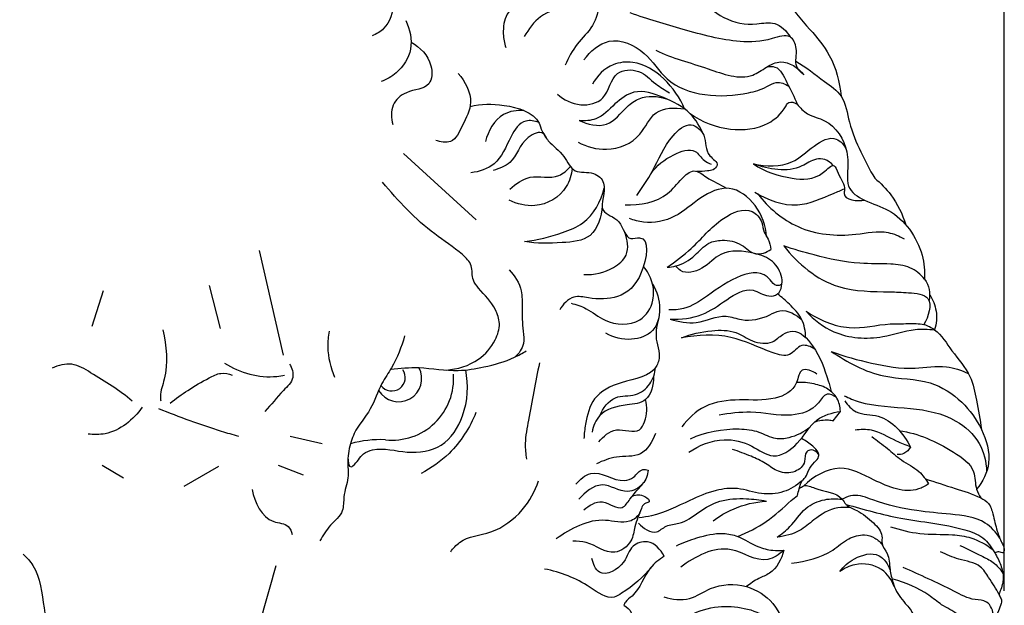
# Model space of a CAD drawing. Units: millimetres. Extents: x -381 to 752, y -592 to 541.
# Drawn here: x 70 to 128, y 319 to 353 of the extents above; entities that cross this region are included whole.
import ezdxf

# ---------------------------------------------------------------- set-up
doc = ezdxf.new("R2010")
doc.units = ezdxf.units.MM
doc.header["$MEASUREMENT"] = 0
doc.layers.add('kontur', color=7, linetype='Continuous', true_color=0xffffff)
doc.styles.add('Arial', font='arial.ttf')
doc.dimstyles.new('Stavros', dxfattribs={"dimtxt": 15, "dimasz": 15, "dimexe": 0.5, "dimexo": 0.5, "dimgap": 2, "dimtad": 1, "dimtoh": 1, "dimdec": 0, "dimzin": 1, "dimdsep": 46, "dimtxsty": 'Arial', "dimcen": 0.5, "dimazin": 0, "dimtfac": 1, "dimtdec": 4, "dimtix": 1, "dimtmove": 1, "dimatfit": 3, "dimfxl": 1, "dimtolj": 1, "dimtzin": 1, "dimarcsym": 0})

# ---------------------------------------------------------------- blocks, each defined once
blk = doc.blocks.new('*D7')
at = {"layer": 'Defpoints', "color": 0, "transparency": 16777216}
for p in [(128.227, 398.257), (28.227, 319.128), (128.227, 319.128)]:
    blk.add_point(p, dxfattribs=at)
at = {"layer": 'kontur', "color": 0, "lineweight": -2, "transparency": 16777216}
for p, q in [((28.227, 319.628), (28.227, 398.757)), ((128.227, 319.628), (128.227, 398.757)), ((43.227, 398.257), (113.227, 398.257))]:
    blk.add_line(p, q, dxfattribs=at)
at = {"layer": 'kontur', "color": 0, "transparency": 16777216}
for points in [[(43.227, 400.757), (43.227, 395.757), (28.227, 398.257)], [(113.227, 395.757), (113.227, 400.757), (128.227, 398.257)]]:
    blk.add_solid(points, dxfattribs=at)
at = {"layer": 'kontur', "color": 0, "transparency": 16777216, "insert": (78.227, 407.914), "char_height": 15, "attachment_point": 5, "style": 'Arial'}
blk.add_mtext('\\A1;100', dxfattribs=at)
blk = doc.blocks.new('*D8')
at = {"layer": 'Defpoints', "color": 0, "transparency": 16777216}
for p in [(100.688, 386.53), (16.16, 255.716), (76.969, 255.716)]:
    blk.add_point(p, dxfattribs=at)
at = {"layer": 'kontur', "color": 0, "lineweight": -2, "transparency": 16777216}
for p, q in [((100.188, 386.53), (15.66, 386.53)), ((16.16, 371.53), (16.16, 270.716)), ((76.469, 255.716), (15.66, 255.716))]:
    blk.add_line(p, q, dxfattribs=at)
at = {"layer": 'kontur', "color": 0, "transparency": 16777216}
for points in [[(18.66, 371.53), (13.66, 371.53), (16.16, 386.53)], [(13.66, 270.716), (18.66, 270.716), (16.16, 255.716)]]:
    blk.add_solid(points, dxfattribs=at)
at = {"layer": 'kontur', "color": 0, "transparency": 16777216, "insert": (6.503, 321.123), "char_height": 15, "attachment_point": 5, "rotation": 90, "style": 'Arial'}
blk.add_mtext('\\A1;131', dxfattribs=at)

msp = doc.modelspace()

# ---------------------------------------------------------------- linework, layer by layer
at = {"layer": 'kontur'}
for p, q in [((92.984, 345.287), (97.251, 341.381)), ((84.523, 339.581), (85.933, 333.443)), ((81.59, 337.535), (82.24, 335.008)), ((75.366, 337.222), (74.718, 335.126)), ((118.195, 329.605), (118.615, 330.154)), ((86.347, 328.688), (88.229, 328.264)), ((76.565, 326.243), (75.315, 326.968)), ((80.134, 325.77), (82.158, 326.946)), ((85.641, 326.993), (87.1, 326.429))]:
    msp.add_line(p, q, dxfattribs=at)
for centre, radius, start, end in [((92.701, 332.075), 1.359, 210.78004, 28.15116), ((92.304, 332.135), 0.787, 216.13897, 35.87845), ((92.331, 332.063), 3.597, 263.53647, 4.39104), ((91.656, 321.785), 6.709, 87.69689, 105.33334)]:
    msp.add_arc(centre, radius, start, end, dxfattribs=at)
for points, knots in [([(100.688, 386.53), (100.801, 386.516), (101.266, 386.423), (103.2, 384.599), (106.358, 381.636), (109.658, 376.426), (112.132, 371.642), (113.247, 366.776), (114.307, 363.014), (114.274, 359.223), (115.007, 356.65), (115.363, 354.125), (116.75, 352.675), (118.195, 350.943), (118.58, 349.463), (118.654, 348.637)], [0, 0, 0, 0, 0.548153, 2.235027, 12.305395, 21.628637, 31.56137, 37.978178, 45.53103, 50.210173, 55.989042, 58.387167, 62.19325, 65.227392, 69.208095, 69.208095, 69.208095, 69.208095]), ([(100.113, 359.817), (100.467, 359.63), (101.338, 359.015), (102.201, 357.785), (102.524, 356.13), (101.49, 354.918), (100.146, 354.433), (98.941, 353.614), (98.792, 352.402), (98.902, 351.746), (98.987, 351.485)], [0, 0, 0, 0, 1.921763, 5.050535, 7.040886, 9.498094, 11.803506, 14.057291, 15.939093, 17.255437, 17.255437, 17.255437, 17.255437]), ([(102.3, 357.133), (102.886, 356.841), (103.91, 356), (104.6, 354.293), (104.186, 352.693), (103.103, 351.748), (102.676, 350.891), (102.476, 350.465)], [0, 0, 0, 0, 3.142309, 6.116989, 8.310786, 10.585934, 12.844479, 12.844479, 12.844479, 12.844479]), ([(102.908, 356.763), (103.035, 356.382), (103.157, 355.451), (102.596, 353.896), (100.941, 353.472), (100.328, 352.569), (100.075, 352.141)], [0, 0, 0, 0, 1.926423, 4.45401, 7.055292, 9.443098, 9.443098, 9.443098, 9.443098]), ([(92.382, 354.092), (92.372, 353.565), (92.111, 352.695), (91.397, 352.277), (91.147, 352.178)], [0, 0, 0, 0, 2.532805, 3.821183, 3.821183, 3.821183, 3.821183]), ([(107.23, 353.704), (107.554, 353.651), (108.55, 353.497), (110.153, 354.565), (111.767, 353.042), (113.387, 352.764), (114.852, 353.087), (115.456, 352.453), (115.665, 352.112)], [0, 0, 0, 0, 1.578913, 4.763264, 7.687349, 10.843975, 12.524624, 14.441381, 14.441381, 14.441381, 14.441381]), ([(116.469, 349.896), (116.302, 350.023), (115.848, 350.468), (116.174, 351.32), (115.682, 352.385), (114.272, 351.839), (112.259, 351.761), (109.422, 352.538), (107.312, 353.154), (106.294, 353.523)], [0, 0, 0, 0, 1.005336, 2.712844, 3.934568, 5.622381, 8.653324, 14.101749, 19.300491, 19.300491, 19.300491, 19.300491]), ([(93.124, 353.073), (93.37, 352.566), (93.635, 351.387), (92.778, 350.059), (91.997, 349.611), (91.672, 349.491)], [0, 0, 0, 0, 2.704783, 5.297595, 6.958437, 6.958437, 6.958437, 6.958437]), ([(93.437, 351.798), (93.961, 351.509), (94.719, 350.788), (94.649, 349.039), (93.187, 349.042), (92.223, 348.164), (92.259, 347.343), (92.368, 346.98)], [0, 0, 0, 0, 2.876196, 4.573011, 6.842361, 8.539175, 10.354759, 10.354759, 10.354759, 10.354759]), ([(103.574, 350.774), (103.935, 351.266), (105.085, 352.294), (107.264, 351.33), (108.78, 348.658), (112.076, 348.476), (114.144, 349.074), (114.878, 349.571), (115.376, 349.365), (115.587, 349.217)], [0, 0, 0, 0, 2.930444, 6.401329, 9.61767, 17.370407, 19.172215, 20.14797, 21.384904, 21.384904, 21.384904, 21.384904]), ([(107.795, 351.329), (108.769, 350.861), (110.578, 350.41), (113.024, 349.441), (114.249, 350.356), (115.316, 350.881), (116.141, 350.296), (116.469, 349.896)], [0, 0, 0, 0, 5.187977, 9.429222, 10.912257, 12.334803, 14.815937, 14.815937, 14.815937, 14.815937]), ([(109.477, 347.893), (108.937, 349.143), (107.476, 350.795), (105.067, 350.579), (104.342, 349.832), (104.066, 349.346)], [0, 0, 0, 0, 6.53158, 8.369325, 11.051017, 11.051017, 11.051017, 11.051017]), ([(116.004, 350.698), (116.592, 350.341), (117.45, 349.655), (118.883, 348.666), (119.094, 346.983), (119.779, 345.406), (120.327, 344.33), (120.626, 343.832)], [0, 0, 0, 0, 3.301853, 5.380415, 7.940231, 10.926198, 13.7102, 13.7102, 13.7102, 13.7102]), ([(96.197, 349.979), (96.605, 349.516), (97.214, 348.357), (96.484, 347.041), (95.949, 345.811), (95.152, 345.945), (94.88, 346.048)], [0, 0, 0, 0, 2.962473, 5.300022, 7.128294, 8.525569, 8.525569, 8.525569, 8.525569]), ([(102.021, 348.764), (102.395, 348.431), (103.286, 347.966), (105.011, 348.362), (105.159, 350.175), (106.895, 350.263), (107.679, 349.369), (108.323, 349.003), (108.599, 348.829)], [0, 0, 0, 0, 2.405213, 4.56851, 7.242277, 9.232445, 11.207043, 12.774243, 12.774243, 12.774243, 12.774243]), ([(114.322, 350.366), (114.471, 350.39), (115.054, 350.403), (115.508, 349.292), (115.926, 348.613), (116.074, 348.166)], [0, 0, 0, 0, 0.723652, 2.553386, 4.81279, 4.81279, 4.81279, 4.81279]), ([(110.598, 346.344), (110.416, 346.812), (109.819, 347.819), (108.3, 348.578), (106.597, 349.152), (105.329, 348.187), (104.483, 347.22), (103.621, 347.179), (103.293, 347.213)], [0, 0, 0, 0, 2.412766, 5.327943, 8.129695, 10.22828, 12.492019, 14.075292, 14.075292, 14.075292, 14.075292]), ([(103.293, 347.213), (103.782, 346.982), (105.029, 346.679), (105.9, 347.9), (106.985, 348.704), (107.897, 348.655), (108.395, 348.49)], [0, 0, 0, 0, 2.595721, 5.13057, 6.492392, 9.011235, 9.011235, 9.011235, 9.011235]), ([(109.794, 347.619), (110.488, 347.134), (112.015, 346.521), (114.247, 346.762), (115.219, 347.677), (115.606, 348.387), (115.939, 348.262), (116.074, 348.166)], [0, 0, 0, 0, 4.063521, 7.639577, 9.978025, 10.393152, 11.18784, 11.18784, 11.18784, 11.18784]), ([(96.899, 348.038), (97.545, 348.193), (98.919, 348.198), (100.806, 347.673), (101.114, 346.528), (101.585, 345.828), (102.419, 345.267), (102.942, 344.017), (104.098, 344.299), (105.095, 343.385), (104.2, 341.825), (105.848, 341.481), (105.997, 340.107), (107.497, 340.618), (107.101, 337.934), (105.721, 336.726), (104.124, 336.72), (102.866, 337.009), (102.334, 336.427), (102.153, 336.1)], [0, 0, 0, 0, 3.18869, 6.856425, 7.657041, 8.73606, 10.822047, 12.528125, 14.265634, 15.572363, 18.101017, 19.92929, 21.854973, 22.667962, 25.945985, 29.10916, 31.835187, 33.198201, 34.988431, 34.988431, 34.988431, 34.988431]), ([(100.047, 347.806), (99.645, 347.821), (98.533, 347.668), (97.949, 346.594), (97.797, 345.973)], [0, 0, 0, 0, 1.931606, 4.997491, 4.997491, 4.997491, 4.997491]), ([(103.227, 345.949), (103.733, 345.674), (105.03, 345.298), (106.928, 346.072), (107.613, 347.953), (108.922, 347.986), (109.477, 347.893)], [0, 0, 0, 0, 2.763847, 6.195077, 8.705329, 11.406062, 11.406062, 11.406062, 11.406062]), ([(116.074, 348.166), (116.252, 347.953), (116.717, 347.481), (118.126, 347.217), (119.123, 345.682), (119.034, 344.289), (119.002, 343.137), (120.13, 342.416), (122.025, 341.892), (123.434, 339.943), (123.572, 338.376), (123.551, 337.904)], [0, 0, 0, 0, 1.331831, 3.057828, 6.640291, 8.704286, 9.878856, 11.853587, 14.311137, 19.551603, 21.818131, 21.818131, 21.818131, 21.818131]), ([(100.921, 347.093), (100.686, 347.186), (99.935, 347.332), (99.115, 346.069), (98.611, 344.586), (97.427, 344.208), (96.946, 344.144)], [0, 0, 0, 0, 1.21421, 3.231828, 6.245294, 8.574963, 8.574963, 8.574963, 8.574963]), ([(101.418, 346.107), (101.371, 346.235), (101.127, 346.687), (99.824, 346.099), (99.59, 344.769), (98.601, 344.387), (98.257, 344.283)], [0, 0, 0, 0, 0.656756, 2.115099, 5.02441, 6.750592, 6.750592, 6.750592, 6.750592]), ([(106.677, 342.821), (106.986, 343.286), (107.787, 344.426), (108.358, 346.003), (109.772, 347.268), (110.861, 346.291), (110.59, 345.247), (111.578, 344.7), (111.252, 344.391), (111.156, 344.323)], [0, 0, 0, 0, 2.678433, 6.548588, 8.532802, 10.057743, 12.056154, 13.179143, 13.737406, 13.737406, 13.737406, 13.737406]), ([(113.523, 344.665), (114.254, 344.496), (115.731, 344.476), (116.899, 345.687), (118.284, 346.455), (118.826, 345.768), (118.958, 345.521)], [0, 0, 0, 0, 3.599406, 6.16078, 8.346849, 9.691247, 9.691247, 9.691247, 9.691247]), ([(107.512, 344.11), (107.846, 344.576), (108.588, 345.162), (110.057, 345.706), (110.522, 344.877), (110.897, 344.713), (111.037, 344.656)], [0, 0, 0, 0, 2.754492, 4.778989, 5.997227, 6.720344, 6.720344, 6.720344, 6.720344]), ([(118.188, 344.571), (118.06, 344.725), (117.751, 344.961), (117.036, 344.989), (115.856, 344.07), (114.41, 344.339), (113.523, 344.665)], [0, 0, 0, 0, 0.960685, 1.748754, 3.252036, 7.786188, 7.786188, 7.786188, 7.786188]), ([(102.879, 344.405), (102.841, 344.032), (102.539, 342.938), (100.906, 341.976), (99.653, 342.314), (99.195, 342.543)], [0, 0, 0, 0, 1.79893, 5.245711, 7.699923, 7.699923, 7.699923, 7.699923]), ([(99.236, 343.192), (99.577, 343.491), (100.452, 344.161), (101.908, 343.672), (102.588, 344.3), (102.782, 344.517)], [0, 0, 0, 0, 2.179357, 4.87476, 6.271118, 6.271118, 6.271118, 6.271118]), ([(105.983, 342.259), (106.846, 342.223), (108.294, 342.515), (109.181, 343.704), (110.02, 344.463), (110.921, 343.719), (111.549, 343.468), (111.935, 343.237)], [0, 0, 0, 0, 4.142919, 6.098198, 7.408045, 8.711141, 10.87111, 10.87111, 10.87111, 10.87111]), ([(111.156, 344.323), (111.047, 344.293), (110.726, 344.224), (110.395, 344.213), (110.182, 344.23)], [0, 0, 0, 0, 0.546163, 1.571478, 1.571478, 1.571478, 1.571478]), ([(113.523, 344.665), (114.178, 344.2), (115.612, 343.771), (117.251, 343.678), (118.256, 344.815), (118.529, 343.861), (118.944, 343.435), (118.706, 342.54), (119.624, 342.471), (120.046, 342.535)], [0, 0, 0, 0, 3.85587, 6.842508, 8.017078, 8.816545, 10.499282, 10.84222, 12.888065, 12.888065, 12.888065, 12.888065]), ([(120.626, 343.832), (120.977, 343.544), (121.757, 342.743), (122.256, 341.724), (122.446, 341.1)], [0, 0, 0, 0, 2.181293, 5.311224, 5.311224, 5.311224, 5.311224]), ([(95.49, 332.576), (96.154, 332.616), (97.343, 332.981), (98.363, 334.144), (98.712, 335.256), (98.337, 336.396), (97.62, 337.094), (96.964, 337.905), (97.086, 338.734), (96.151, 339.667), (94.157, 340.905), (92.678, 342.494), (91.753, 343.597)], [0, 0, 0, 0, 3.19124, 5.592135, 7.190577, 8.528651, 11.091764, 12.002089, 13.357567, 14.686335, 17.931697, 24.83852, 24.83852, 24.83852, 24.83852]), ([(100.087, 340.112), (100.846, 340.19), (102.011, 340.503), (103.918, 341.239), (104.574, 342.474), (104.766, 343.25)], [0, 0, 0, 0, 3.664009, 5.780998, 9.618328, 9.618328, 9.618328, 9.618328]), ([(114.286, 340.403), (114.231, 341.046), (113.818, 342.272), (112.144, 343.582), (110.304, 342.705), (109.012, 341.455), (107.385, 341.111), (106.503, 341.362), (106.236, 341.474)], [0, 0, 0, 0, 3.099012, 6.030697, 8.815116, 11.82416, 14.789901, 16.177717, 16.177717, 16.177717, 16.177717]), ([(113.604, 343.005), (114.34, 342.546), (116.012, 341.923), (117.748, 342.757), (118.646, 343.116), (118.858, 343.212)], [0, 0, 0, 0, 4.162284, 7.716391, 8.832321, 8.832321, 8.832321, 8.832321]), ([(113.766, 342.908), (114.39, 342.107), (116.117, 340.614), (119.02, 340.35), (121.145, 340.845), (122.06, 340.433), (122.351, 340.265)], [0, 0, 0, 0, 4.876116, 10.357342, 13.380997, 14.994892, 14.994892, 14.994892, 14.994892]), ([(104.641, 342.206), (104.608, 341.585), (104.209, 340.189), (102.069, 340.024), (100.811, 339.98), (100.087, 340.112)], [0, 0, 0, 0, 2.98778, 5.700282, 9.234962, 9.234962, 9.234962, 9.234962]), ([(108.456, 338.603), (108.938, 338.954), (110.147, 339.822), (111.306, 341.375), (113.25, 342.261), (114.054, 341.336), (114.079, 340.682), (114.434, 340.22), (114.506, 339.849), (114.531, 339.64)], [0, 0, 0, 0, 2.863308, 6.986692, 9.767046, 11.123546, 12.067525, 12.819466, 13.830541, 13.830541, 13.830541, 13.830541]), ([(103.572, 338.187), (104.166, 338.147), (105.128, 338.358), (106.276, 339.318), (106.136, 340.236), (105.965, 340.642)], [0, 0, 0, 0, 2.862167, 4.512519, 6.628355, 6.628355, 6.628355, 6.628355]), ([(108.456, 338.603), (108.628, 338.612), (109.226, 338.7), (110.076, 339.209), (110.758, 340.065), (111.807, 340.248), (112.807, 340.056), (113.578, 339.198), (114.276, 339.477), (114.531, 339.64)], [0, 0, 0, 0, 0.82977, 2.867192, 4.601946, 5.866103, 7.748902, 9.323939, 10.774483, 10.774483, 10.774483, 10.774483]), ([(108.637, 335.56), (109.259, 335.532), (110.521, 335.674), (111.865, 336.678), (113.319, 337.565), (114.229, 336.836), (114.981, 336.968), (115.203, 337.488), (115.209, 338.19), (114.686, 339.061), (113.348, 339.543), (111.644, 339.687), (110.657, 338.467), (109.433, 338.15), (109.042, 338.578), (108.968, 338.682)], [0, 0, 0, 0, 2.989711, 5.717854, 8.339501, 9.897672, 10.743819, 11.567933, 12.349483, 14.106248, 15.948231, 19.102949, 21.310729, 23.332472, 23.944225, 23.944225, 23.944225, 23.944225]), ([(123.551, 337.904), (123.318, 338.182), (122.716, 338.691), (121.336, 338.831), (119.449, 338.765), (117.344, 339.235), (115.877, 339.654), (115.295, 339.855)], [0, 0, 0, 0, 1.73788, 3.581483, 6.470821, 10.848413, 13.806021, 13.806021, 13.806021, 13.806021]), ([(115.295, 339.855), (116.119, 338.812), (118.059, 337.156), (120.923, 337.191), (122.582, 337.127), (124.195, 336.977), (123.768, 335.692), (123.517, 335.243)], [0, 0, 0, 0, 6.38049, 11.237457, 12.998434, 14.892213, 17.361622, 17.361622, 17.361622, 17.361622]), ([(99.187, 338.46), (99.517, 338.115), (99.979, 337.389), (99.926, 336.101), (99.963, 335.088), (100.121, 334.039), (99.753, 333.54), (99.517, 333.332)], [0, 0, 0, 0, 2.292789, 3.817727, 6.078265, 7.233869, 8.74433, 8.74433, 8.74433, 8.74433]), ([(102.816, 336.495), (103.121, 336.414), (103.851, 336.191), (104.915, 335.229), (106.826, 335.129), (107.73, 336.551), (107.64, 337.753), (107.288, 338.388), (107.067, 338.652)], [0, 0, 0, 0, 1.513627, 3.585496, 6.839796, 9.045947, 10.770764, 12.424756, 12.424756, 12.424756, 12.424756]), ([(115.188, 337.608), (115.094, 337.555), (114.783, 337.447), (113.842, 339.049), (111.306, 337.273), (109.695, 336.161), (108.842, 336.091), (108.55, 336.101)], [0, 0, 0, 0, 0.519463, 1.329517, 7.404451, 9.93917, 11.341531, 11.341531, 11.341531, 11.341531]), ([(123.551, 337.904), (123.676, 337.724), (123.866, 337.314), (123.855, 336.863), (123.812, 336.649)], [0, 0, 0, 0, 1.051822, 2.097199, 2.097199, 2.097199, 2.097199]), ([(107.597, 337.615), (107.859, 337.184), (108.152, 336.243), (107.768, 334.73), (106.276, 334.226), (105.311, 334.487), (104.863, 334.74)], [0, 0, 0, 0, 2.417196, 4.569378, 6.686385, 9.157334, 9.157334, 9.157334, 9.157334]), ([(116.574, 334.484), (116.571, 334.851), (116.434, 335.625), (115.673, 336.395), (115.172, 336.857), (114.925, 337.042)], [0, 0, 0, 0, 1.76158, 3.566131, 5.049463, 5.049463, 5.049463, 5.049463]), ([(123.847, 336.991), (124.033, 336.704), (124.317, 336.026), (124.245, 335.289), (124.142, 334.937)], [0, 0, 0, 0, 1.643102, 3.407208, 3.407208, 3.407208, 3.407208]), ([(108.637, 335.56), (109.13, 335.418), (110.263, 335.145), (111.638, 335.954), (113.055, 335.361), (114.168, 335.619), (115.286, 336.257), (116.038, 335.825), (116.372, 335.489)], [0, 0, 0, 0, 2.462953, 5.34482, 6.803865, 9.492468, 10.513402, 12.788608, 12.788608, 12.788608, 12.788608]), ([(107.943, 335.575), (107.83, 335.137), (107.718, 334.419), (108.057, 333.545), (107.769, 332.211), (105.842, 331.993), (104.053, 331.111), (103.685, 329.631), (103.582, 328.84), (103.574, 328.559)], [0, 0, 0, 0, 2.171714, 3.302131, 4.432547, 8.142295, 11.052999, 13.582385, 14.930523, 14.930523, 14.930523, 14.930523]), ([(116.609, 336.02), (117.365, 335.53), (119.029, 334.77), (121.084, 335.327), (122.54, 335.283), (123.452, 335.333), (124.449, 334.824), (125.153, 333.599), (126.296, 332.385), (126.601, 330.696), (126.813, 329.668), (126.883, 329.094)], [0, 0, 0, 0, 4.320843, 8.169522, 9.850172, 11.346697, 12.460787, 15.015817, 17.95847, 20.270572, 23.041892, 23.041892, 23.041892, 23.041892]), ([(116.609, 336.02), (117.062, 335.522), (118.402, 334.48), (120.836, 334.322), (122.719, 335.022), (123.761, 334.974), (124.142, 334.937)], [0, 0, 0, 0, 3.22971, 7.846305, 10.936379, 12.774553, 12.774553, 12.774553, 12.774553]), ([(78.877, 334.934), (79.07, 333.987), (79.249, 332.623), (78.701, 331.284), (78.744, 330.848), (78.755, 330.761)], [0, 0, 0, 0, 4.637298, 6.296856, 6.719509, 6.719509, 6.719509, 6.719509]), ([(93.058, 334.578), (92.864, 333.932), (92.5, 332.95), (91.577, 331.655), (91.142, 330.21), (90.237, 329.241), (89.835, 328.184), (89.672, 327.306), (89.81, 326.195), (89.434, 325.268), (89.52, 324.178), (88.633, 323.5), (88.28, 322.864), (88.085, 322.549)], [0, 0, 0, 0, 3.237705, 4.957886, 7.589481, 10.342456, 11.132349, 12.997146, 14.572563, 16.395483, 17.717748, 19.472844, 21.2498, 21.2498, 21.2498, 21.2498]), ([(88.969, 332.132), (88.725, 332.696), (88.509, 333.627), (88.589, 334.554), (88.643, 334.858)], [0, 0, 0, 0, 2.951709, 4.437298, 4.437298, 4.437298, 4.437298]), ([(109.29, 334.458), (109.852, 334.697), (110.912, 334.926), (112.438, 334.931), (113.425, 334.195), (114.572, 334.041), (115.166, 334.679), (116.109, 335.028), (117.31, 333.764), (117.746, 332.457), (118.026, 331.523), (118.079, 331.313)], [0, 0, 0, 0, 2.932705, 5.208195, 6.939294, 8.812821, 10.004596, 10.966376, 13.280598, 16.88904, 17.928604, 17.928604, 17.928604, 17.928604]), ([(117.113, 333.804), (116.893, 333.944), (116.258, 334.223), (115.675, 333.264), (114.037, 333.761), (112.208, 334.742), (110.238, 334.638), (109.29, 334.458)], [0, 0, 0, 0, 1.252371, 2.686353, 4.224878, 8.456806, 13.088614, 13.088614, 13.088614, 13.088614]), ([(92.244, 332.635), (92.793, 332.689), (94.118, 332.799), (95.941, 332.434), (97.831, 332.757), (99.185, 333.127), (99.966, 333.562), (100.189, 333.701)], [0, 0, 0, 0, 2.651018, 6.35105, 8.767895, 11.782675, 13.039996, 13.039996, 13.039996, 13.039996]), ([(118.07, 333.673), (118.836, 333.38), (120.458, 332.937), (122.743, 332.543), (124.679, 332.932), (125.715, 332.562), (126.122, 332.37)], [0, 0, 0, 0, 3.938541, 8.0618, 11.005507, 13.168075, 13.168075, 13.168075, 13.168075]), ([(118.07, 333.673), (119.019, 333.041), (120.884, 331.991), (123.761, 332.123), (125.787, 330.82), (126.979, 329.148), (127.571, 327.21), (126.957, 326.024), (126.604, 325.582)], [0, 0, 0, 0, 5.474115, 9.855957, 13.3324, 16.473261, 19.697203, 22.411337, 22.411337, 22.411337, 22.411337]), ([(77.081, 330.741), (76.344, 331.398), (75.162, 332.086), (73.586, 333.079), (72.742, 332.856), (72.392, 332.686)], [0, 0, 0, 0, 4.737342, 6.675837, 8.541967, 8.541967, 8.541967, 8.541967]), ([(82.49, 332.982), (83.385, 332.418), (84.676, 332.044), (85.868, 332.249), (86.017, 332.282)], [0, 0, 0, 0, 5.076356, 5.806648, 5.806648, 5.806648, 5.806648]), ([(86.313, 332.928), (86.447, 332.694), (86.661, 332.045), (85.72, 331.21), (85.245, 330.537), (84.854, 330.153)], [0, 0, 0, 0, 1.297449, 2.794302, 5.424011, 5.424011, 5.424011, 5.424011]), ([(100.969, 332.991), (100.711, 331.882), (100.465, 330.305), (100.077, 328.423), (100.154, 327.651), (100.206, 327.349)], [0, 0, 0, 0, 5.466922, 7.68387, 9.152857, 9.152857, 9.152857, 9.152857]), ([(104.504, 329.915), (104.696, 330.334), (105.271, 331.171), (106.592, 330.968), (107.516, 331.704), (107.743, 332.39), (107.775, 332.732)], [0, 0, 0, 0, 2.214848, 4.10998, 5.781659, 7.429247, 7.429247, 7.429247, 7.429247]), ([(117.236, 332.34), (116.991, 332.509), (116.22, 332.844), (116.091, 331.446), (114.605, 330.709), (112.727, 330.902), (110.665, 330.66), (109.671, 329.724), (109.313, 329.243)], [0, 0, 0, 0, 1.428927, 2.698556, 5.177879, 8.521306, 11.837292, 14.716355, 14.716355, 14.716355, 14.716355]), ([(79.302, 330.639), (79.636, 330.9), (80.379, 331.434), (81.366, 332.006), (82.245, 332.459), (82.739, 332.361), (82.949, 332.28)], [0, 0, 0, 0, 2.033741, 4.36529, 5.54525, 6.627186, 6.627186, 6.627186, 6.627186]), ([(89.735, 327.438), (89.725, 327.249), (89.779, 326.792), (90.284, 327.125), (90.476, 327.666), (91.666, 328.099), (93.172, 327.601), (95.397, 327.923), (96.728, 330.026), (96.815, 331.697), (96.637, 332.58)], [0, 0, 0, 0, 0.911713, 1.089078, 2.602718, 3.521106, 6.783599, 10.037165, 13.427769, 17.751239, 17.751239, 17.751239, 17.751239]), ([(107.653, 332.193), (107.663, 331.718), (107.429, 330.663), (105.891, 330.526), (104.495, 330.244), (104.121, 329.285), (104.052, 328.931)], [0, 0, 0, 0, 2.280174, 4.097323, 6.830587, 8.562601, 8.562601, 8.562601, 8.562601]), ([(118.615, 330.154), (118.607, 330.417), (118.482, 330.944), (117.883, 331.533), (117.023, 331.803), (116.387, 331.865), (116.042, 331.844)], [0, 0, 0, 0, 1.266168, 2.472194, 3.851337, 5.510878, 5.510878, 5.510878, 5.510878]), ([(118.387, 330.958), (118.231, 331.078), (117.733, 331.325), (117.173, 330.231), (115.507, 329.736), (113.535, 330.232), (112.11, 330.028), (111.498, 329.928)], [0, 0, 0, 0, 0.945984, 2.066678, 4.865392, 8.698546, 11.674413, 11.674413, 11.674413, 11.674413]), ([(118.841, 331.064), (119.124, 330.932), (120.36, 330.417), (122.639, 330.436), (125.218, 329.921), (126.883, 328.424), (127.171, 327.195), (127.192, 326.628)], [0, 0, 0, 0, 1.496876, 6.369077, 10.783758, 13.810604, 16.537076, 16.537076, 16.537076, 16.537076]), ([(77.666, 330.395), (77.16, 329.662), (76.071, 328.777), (74.821, 328.779), (74.489, 328.819)], [0, 0, 0, 0, 4.275373, 5.876662, 5.876662, 5.876662, 5.876662]), ([(78.627, 330.323), (79.832, 329.829), (81.388, 329.268), (82.969, 328.794), (83.304, 328.697)], [0, 0, 0, 0, 6.253586, 7.924859, 7.924859, 7.924859, 7.924859]), ([(104.438, 328.359), (104.717, 328.67), (105.409, 329.382), (106.734, 328.722), (107.276, 329.793), (107.299, 330.424), (107.189, 330.845)], [0, 0, 0, 0, 2.005641, 4.175094, 5.054319, 7.141306, 7.141306, 7.141306, 7.141306]), ([(118.874, 330.768), (119.05, 330.514), (119.591, 329.911), (121.359, 330.052), (122.31, 328.827), (122.731, 328.061)], [0, 0, 0, 0, 1.485781, 3.576467, 7.773965, 7.773965, 7.773965, 7.773965]), ([(97.239, 330.084), (96.882, 329.197), (95.974, 327.772), (94.62, 326.818), (94.023, 326.506)], [0, 0, 0, 0, 4.587982, 7.823451, 7.823451, 7.823451, 7.823451]), ([(109.732, 327.753), (110.327, 328.172), (111.626, 328.675), (113.359, 328.272), (114.713, 327.214), (116.293, 328.261), (116.996, 329.746), (118.135, 330.081), (118.615, 330.154)], [0, 0, 0, 0, 3.492702, 6.179755, 8.369708, 10.912395, 13.784378, 16.117246, 16.117246, 16.117246, 16.117246]), ([(109.829, 328.549), (110.711, 328.954), (112.1, 329.217), (113.817, 329.031), (114.71, 328.484), (115.811, 328.618), (116.476, 328.943), (116.83, 329.232)], [0, 0, 0, 0, 4.655611, 6.522039, 8.19556, 9.45609, 11.649913, 11.649913, 11.649913, 11.649913]), ([(117.098, 329.522), (117.359, 329.623), (117.741, 329.686), (118.107, 329.626), (118.195, 329.605)], [0, 0, 0, 0, 1.339642, 1.775799, 1.775799, 1.775799, 1.775799]), ([(107.761, 328.851), (107.6, 328.387), (107.019, 327.388), (105.498, 327.601), (104.683, 327.243), (104.305, 327.083)], [0, 0, 0, 0, 2.356542, 4.633424, 6.604027, 6.604027, 6.604027, 6.604027]), ([(122.731, 328.061), (122.457, 328.174), (121.68, 328.465), (120.68, 329.128), (119.795, 329.09), (119.481, 329.045)], [0, 0, 0, 0, 1.42394, 3.999396, 5.522299, 5.522299, 5.522299, 5.522299]), ([(120.45, 328.669), (120.762, 328.446), (121.363, 328.019), (122.2, 327.221), (123.202, 326.764), (123.629, 326.158), (123.782, 325.895)], [0, 0, 0, 0, 1.837986, 3.535777, 5.523862, 6.983899, 6.983899, 6.983899, 6.983899]), ([(122.075, 329.019), (123.2, 328.869), (124.7, 328.174), (126.57, 326.886), (126.488, 325.708), (126.752, 325.235), (126.85, 325.074)], [0, 0, 0, 0, 5.449174, 8.104243, 9.757596, 10.661842, 10.661842, 10.661842, 10.661842]), ([(116.09, 325.219), (116.123, 325.35), (116.226, 325.644), (116.3, 326.067), (116.64, 326.322), (116.748, 326.758), (117.028, 327.132), (117.378, 327.43), (117.311, 327.833), (116.918, 328.178), (116.582, 328.44), (116.342, 328.554)], [0, 0, 0, 0, 0.647638, 1.52039, 1.928073, 2.600658, 3.566432, 4.212965, 4.588686, 5.358602, 6.634612, 6.634612, 6.634612, 6.634612]), ([(122.731, 328.061), (122.64, 327.903), (122.404, 327.652), (122.076, 327.61), (121.943, 327.617)], [0, 0, 0, 0, 0.872821, 1.51168, 1.51168, 1.51168, 1.51168]), ([(117.337, 327.645), (117.233, 327.779), (116.979, 327.974), (116.497, 327.752), (116.62, 327.084), (115.931, 326.494), (114.967, 326.537), (114.228, 327.14), (113.317, 327.549), (112.662, 327.804), (112.295, 327.918)], [0, 0, 0, 0, 0.815865, 1.250838, 2.202218, 3.481078, 5.029596, 6.438819, 7.96536, 9.810792, 9.810792, 9.810792, 9.810792]), ([(103.095, 325.874), (103.332, 326.147), (104.22, 326.975), (105.471, 325.886), (106.563, 326.254), (106.871, 326.799), (107.237, 326.739), (107.336, 326.711)], [0, 0, 0, 0, 1.735666, 4.972476, 5.881051, 7.000409, 7.491421, 7.491421, 7.491421, 7.491421]), ([(107.336, 326.711), (107.306, 326.422), (107.098, 325.797), (105.938, 325.199), (104.616, 326.244), (103.619, 325.4), (103.268, 324.996)], [0, 0, 0, 0, 1.394157, 2.963537, 5.439516, 8.007416, 8.007416, 8.007416, 8.007416]), ([(123.782, 325.895), (123.598, 325.774), (122.594, 325.237), (120.714, 326.01), (118.546, 327.23), (117.029, 326.324), (116.462, 325.78)], [0, 0, 0, 0, 1.056821, 5.289649, 8.702344, 12.471838, 12.471838, 12.471838, 12.471838]), ([(95.757, 321.912), (95.907, 322.118), (96.515, 322.826), (98.298, 322.925), (100.006, 324.21), (100.707, 325.465), (100.914, 326.081)], [0, 0, 0, 0, 1.223261, 4.301207, 7.919747, 11.039051, 11.039051, 11.039051, 11.039051]), ([(103.56, 324.372), (103.873, 324.62), (104.64, 325.165), (105.742, 324.185), (106.4, 325.23), (106.828, 325.644), (107.083, 325.987)], [0, 0, 0, 0, 1.915784, 3.835225, 4.888373, 6.935881, 6.935881, 6.935881, 6.935881]), ([(116.365, 326.071), (116.049, 325.796), (115.294, 325.348), (113.919, 325.233), (112.652, 325.724), (111.168, 325.547), (109.543, 324.834), (108.098, 324.094), (107.057, 323.936), (106.814, 323.909)], [0, 0, 0, 0, 2.009805, 4.082489, 6.386685, 8.392449, 11.04795, 14.905954, 16.075627, 16.075627, 16.075627, 16.075627]), ([(116.202, 325.608), (116.276, 325.681), (116.564, 325.898), (117.462, 325.436), (118.498, 325.424), (118.984, 324.565), (119.759, 324.295), (120.475, 323.716), (121.135, 323.016), (120.99, 322.308), (121.49, 321.754), (121.478, 320.917), (121.654, 320.269), (121.866, 319.556), (122.343, 318.964), (122.909, 318.343), (122.963, 317.789), (122.924, 317.532), (122.894, 317.422)], [0, 0, 0, 0, 0.499488, 1.572092, 4.334743, 4.931546, 6.094584, 8.051035, 9.514078, 10.22587, 11.25554, 12.774478, 14.077666, 14.488066, 16.33026, 17.677094, 18.365947, 18.916557, 18.916557, 18.916557, 18.916557]), ([(123.595, 326.189), (124.181, 326.018), (125.271, 325.641), (126.53, 325.27), (127.388, 324.777), (127.595, 324.003), (127.758, 323.234), (128.019, 322.556), (128.218, 322.204), (128.232, 321.764), (127.903, 321.961), (127.745, 321.89), (127.668, 321.856)], [0, 0, 0, 0, 2.932039, 5.506565, 6.383117, 7.464457, 9.119074, 10.293537, 10.780474, 11.269767, 11.673198, 12.078997, 12.078997, 12.078997, 12.078997]), ([(84.109, 325.567), (84.282, 324.83), (84.782, 323.571), (86.226, 323.601), (86.422, 323.102), (86.463, 322.932)], [0, 0, 0, 0, 3.634158, 5.062954, 5.90488, 5.90488, 5.90488, 5.90488]), ([(106.419, 325.188), (106.649, 325.268), (107, 325.345), (107.546, 324.837), (106.978, 324.76), (106.925, 324.105), (106.067, 323.474), (104.251, 324.087), (102.797, 323.265), (101.952, 322.683)], [0, 0, 0, 0, 1.170246, 1.804735, 2.148332, 3.2282, 4.467239, 6.723265, 11.649487, 11.649487, 11.649487, 11.649487]), ([(112.591, 322.818), (113.174, 323.05), (114.327, 323.618), (115.362, 324.609), (115.972, 325.118), (116.09, 325.219)], [0, 0, 0, 0, 3.012836, 6.083191, 6.828752, 6.828752, 6.828752, 6.828752]), ([(127.968, 322.706), (127.741, 323.052), (126.964, 323.935), (125.088, 324.118), (122.873, 324.312), (120.997, 324.73), (119.557, 325.342), (118.946, 325.116), (118.747, 325.01), (118.717, 324.993)], [0, 0, 0, 0, 1.9833, 5.352392, 8.5128, 12.770158, 14.681426, 15.596461, 15.763344, 15.763344, 15.763344, 15.763344]), ([(106.782, 323.586), (107.041, 323.301), (107.722, 322.83), (108.399, 323.524), (109.366, 323.527), (110.312, 324.285), (111.567, 325.006), (112.984, 325.067), (113.891, 324.971), (114.276, 324.889)], [0, 0, 0, 0, 1.849416, 2.898578, 4.118793, 6.270604, 8.497246, 10.989656, 12.880727, 12.880727, 12.880727, 12.880727]), ([(111.154, 323.736), (111.519, 324.01), (112.495, 324.584), (113.613, 324.843), (114.276, 324.889)], [0, 0, 0, 0, 2.192391, 5.380536, 5.380536, 5.380536, 5.380536]), ([(114.91, 322.778), (115.171, 322.965), (115.814, 323.442), (116.441, 324.518), (117.621, 325.033), (118.383, 325.044), (118.717, 324.993)], [0, 0, 0, 0, 1.541315, 3.802148, 5.771833, 7.39705, 7.39705, 7.39705, 7.39705]), ([(118.943, 324.696), (120.004, 324.395), (122.305, 323.742), (125.046, 323.532), (127.035, 322.836), (127.636, 321.946), (128.048, 321.157), (128.225, 320.359), (128.07, 319.795), (127.88, 319.376), (128.078, 319.162), (128.049, 318.812), (127.79, 318.252), (127.597, 317.557), (127.14, 316.937), (126.651, 316.648), (126.348, 316.303), (126.239, 316.042), (126.24, 315.863), (126.343, 315.562), (126.263, 315.003), (126.297, 314.54), (126.304, 314.283)], [0, 0, 0, 0, 5.29075, 11.402948, 13.274739, 15.052292, 16.346396, 17.587848, 18.81881, 19.202605, 19.591853, 20.044104, 20.787684, 22.571801, 23.458041, 24.400788, 25.267643, 25.625068, 25.71549, 26.118921, 27.124865, 28.357073, 28.357073, 28.357073, 28.357073]), ([(106.944, 324.45), (106.805, 324.101), (106.539, 323.491), (106.421, 322.429), (105.167, 321.498), (104.045, 322.522), (103.185, 322.53), (102.923, 322.539)], [0, 0, 0, 0, 1.802367, 3.175437, 5.034665, 7.866203, 9.127494, 9.127494, 9.127494, 9.127494]), ([(119.227, 324.493), (118.973, 324.529), (118.175, 324.55), (117.17, 323.916), (116.179, 323.034), (115.361, 322.826), (114.91, 322.778)], [0, 0, 0, 0, 1.22734, 3.728854, 5.417629, 7.591247, 7.591247, 7.591247, 7.591247]), ([(109.002, 322.267), (109.386, 322.455), (110.278, 322.777), (111.507, 323.081), (112.767, 322.834), (113.614, 322.207), (114.566, 321.983), (115.086, 321.983), (115.304, 322.005)], [0, 0, 0, 0, 2.052917, 4.556568, 5.941199, 8.068492, 9.501361, 10.551638, 10.551638, 10.551638, 10.551638]), ([(115.753, 321.256), (116.591, 321.348), (117.86, 321.647), (118.995, 322.715), (119.922, 322.985), (120.656, 322.764), (120.97, 322.462), (121.091, 322.291)], [0, 0, 0, 0, 4.048094, 5.878557, 7.403625, 8.41182, 9.419103, 9.419103, 9.419103, 9.419103]), ([(121.554, 323.383), (122.116, 323.203), (123.32, 322.892), (124.92, 322.975), (126.406, 322.77), (127.172, 322.343), (127.553, 322.045)], [0, 0, 0, 0, 2.833352, 5.891861, 7.646797, 9.971495, 9.971495, 9.971495, 9.971495]), ([(108.28, 321.661), (108.077, 322.041), (107.496, 322.699), (106.252, 322.306), (106.047, 321.122), (104.478, 320.255), (104.111, 321.227), (104.039, 321.528)], [0, 0, 0, 0, 2.066951, 3.466451, 5.202639, 7.651799, 9.13707, 9.13707, 9.13707, 9.13707]), ([(115.304, 322.005), (115.031, 321.763), (114.01, 321.054), (111.931, 322.681), (110.096, 321.625), (109.248, 321.02)], [0, 0, 0, 0, 1.752147, 5.312456, 10.311215, 10.311215, 10.311215, 10.311215]), ([(125.618, 322.293), (126.045, 322.1), (126.689, 321.752), (127.628, 321.333), (127.992, 320.898), (128.142, 320.661)], [0, 0, 0, 0, 2.252871, 3.526896, 4.876987, 4.876987, 4.876987, 4.876987]), ([(70.685, 321.774), (70.896, 321.576), (71.69, 320.703), (71.864, 317.857), (73.122, 314.483), (72.139, 310.914), (71.756, 308.936), (71.532, 308.031)], [0, 0, 0, 0, 1.38854, 5.516555, 13.006576, 18.280556, 22.756564, 22.756564, 22.756564, 22.756564]), ([(108.28, 321.661), (107.994, 321.462), (107.152, 320.851), (106.846, 319.573), (106.043, 319.069), (105.939, 318.841), (105.914, 318.777)], [0, 0, 0, 0, 1.674789, 4.854284, 5.696995, 6.029894, 6.029894, 6.029894, 6.029894]), ([(115.304, 322.005), (115.172, 321.49), (114.767, 320.713), (113.758, 320.355), (113.334, 320.045), (113.105, 319.871)], [0, 0, 0, 0, 2.549493, 3.665027, 5.048696, 5.048696, 5.048696, 5.048696]), ([(118.574, 320.75), (118.799, 321.059), (119.439, 321.629), (120.885, 322.014), (121.404, 321.177), (121.53, 320.846)], [0, 0, 0, 0, 1.836473, 4.163418, 5.862236, 5.862236, 5.862236, 5.862236]), ([(127.927, 319.414), (127.742, 319.758), (127.376, 320.286), (126.778, 321.28), (125.576, 321.394), (124.844, 321.76), (124.493, 321.909)], [0, 0, 0, 0, 1.873082, 3.145884, 5.290721, 7.125289, 7.125289, 7.125289, 7.125289]), ([(85.504, 321.088), (85.059, 319.62), (84.578, 317.661), (83.715, 315.088), (83.806, 313.888), (83.951, 313.228)], [0, 0, 0, 0, 7.364809, 9.702879, 12.944459, 12.944459, 12.944459, 12.944459]), ([(121.782, 319.857), (121.627, 320.248), (121.062, 321.099), (119.628, 321.328), (118.838, 320.943), (118.574, 320.75)], [0, 0, 0, 0, 2.017514, 4.558392, 6.130979, 6.130979, 6.130979, 6.130979]), ([(107.546, 321.057), (107.073, 320.426), (106.339, 319.831), (105.041, 319.009), (103.92, 319.896), (102.684, 320.538), (101.733, 320.817), (101.261, 320.903)], [0, 0, 0, 0, 3.786146, 4.575648, 7.008502, 9.339279, 11.64135, 11.64135, 11.64135, 11.64135]), ([(127.606, 318.116), (127.576, 318.431), (127.351, 319.092), (126.26, 319.062), (125.186, 319.681), (123.785, 320.322), (122.788, 320.783), (122.295, 321.002)], [0, 0, 0, 0, 1.522715, 2.620125, 4.755272, 7.43277, 10.024238, 10.024238, 10.024238, 10.024238]), ([(108.263, 319.264), (108.747, 319.123), (109.783, 318.988), (111.169, 320.011), (113.069, 320.097), (114.913, 318.953), (115.408, 317.295), (116.116, 316.528), (116.338, 316.294)], [0, 0, 0, 0, 2.419203, 4.592352, 7.958262, 10.886352, 14.309234, 15.855721, 15.855721, 15.855721, 15.855721]), ([(126.325, 316.222), (126.355, 316.572), (126.275, 317.348), (125.571, 318.301), (124.569, 318.744), (123.474, 319.69), (122.449, 320.101), (121.719, 320.313)], [0, 0, 0, 0, 1.689756, 3.607202, 5.361472, 6.86857, 10.515563, 10.515563, 10.515563, 10.515563]), ([(105.914, 318.777), (106.096, 318.685), (106.482, 318.377), (106.185, 317.666), (105.638, 317.411), (105.229, 316.459), (106.652, 316.083), (107.094, 315.095), (107.099, 314.202), (108.041, 313.656), (107.048, 313.141), (105.983, 312.406), (104.391, 313.628), (103.181, 313.416), (102.646, 313.3)], [0, 0, 0, 0, 0.977125, 1.940437, 3.037273, 3.910094, 6.071791, 8.045783, 8.797667, 10.40707, 10.953441, 13.342823, 16.365223, 18.994197, 18.994197, 18.994197, 18.994197]), ([(108.329, 317.213), (109.189, 317.977), (111.262, 319.083), (114.1, 318.416), (115.336, 317.431), (115.714, 317.032)], [0, 0, 0, 0, 5.520205, 10.381783, 13.018612, 13.018612, 13.018612, 13.018612])]:
    msp.add_open_spline(points, degree=3, knots=knots, dxfattribs=at)

# ---------------------------------------------------------------- dimensions: what is measured, and where the dimension line sits
dim = msp.add_linear_dim(base=(128.227, 398.257), p1=(28.227, 319.128), p2=(128.227, 319.128), dimstyle='Stavros', dxfattribs=at)
dim.commit()
dim.dimension.update_dxf_attribs({"geometry": '*D7', "text_midpoint": (78.227, 407.914)})
dim = msp.add_linear_dim(base=(16.16, 255.716), p1=(100.688, 386.53), p2=(76.969, 255.716), angle=90, dimstyle='Stavros', dxfattribs=at)
dim.commit()
dim.dimension.update_dxf_attribs({"geometry": '*D8', "text_midpoint": (6.503, 321.123)})

doc.saveas('drawing.dxf')
